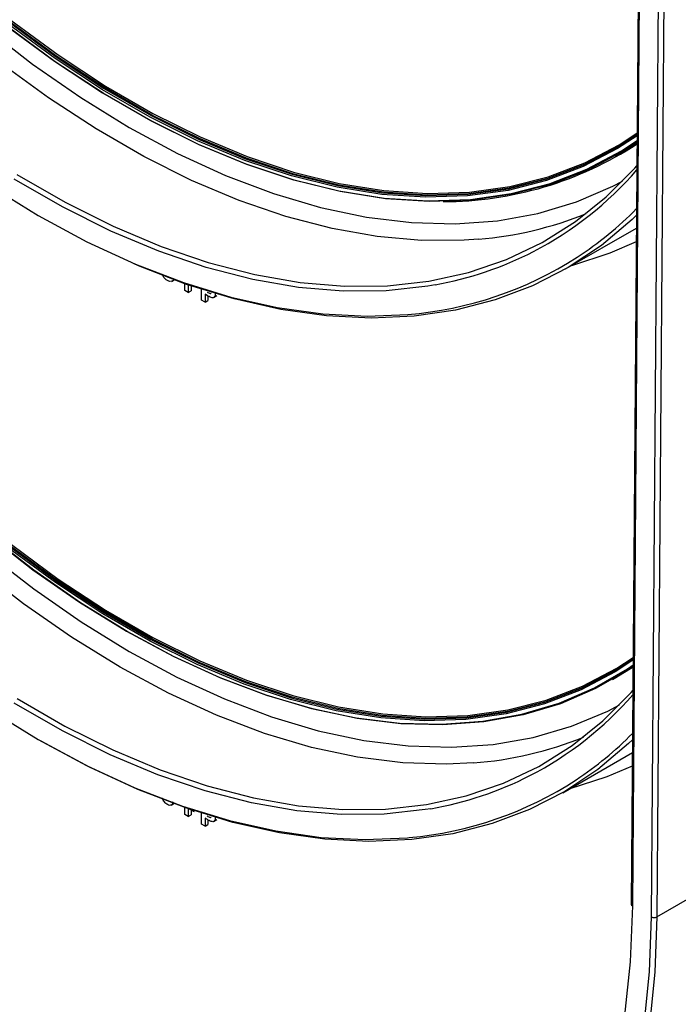
# Model space of a CAD drawing. Units: millimetres. Extents: x -166 to 664, y -32 to 370.
# Drawn here: x 299 to 309, y 154 to 169 of the extents above; entities that cross this region are included whole.
import ezdxf

# ---------------------------------------------------------------- set-up
doc = ezdxf.new("R2010")
doc.units = ezdxf.units.MM

msp = doc.modelspace()

# ---------------------------------------------------------------- linework, layer by layer
at = {"color": 7, "linetype": 'Continuous', "lineweight": 25}
for p, q in [((308.381296, 174.500242), (308.235904, 155.345604)), ((308.398867, 174.475294), (308.253476, 155.320656)), ((308.55045, 155.146224), (308.695864, 174.303842)), ((308.780713, 174.303131), (308.635301, 155.145797)), ((307.987082, 167.005614), (308.001224, 167.013778)), ((307.213533, 165.242731), (308.315858, 165.87909)), ((301.073946, 165.048776), (301.114501, 165.072188)), ((301.088674, 165.058885), (301.077559, 165.055325)), ((301.282788, 164.909008), (301.282788, 165.011935)), ((301.337181, 164.993099), (301.337181, 164.877608)), ((301.379607, 164.974676), (301.379607, 164.9021)), ((301.337181, 164.877608), (301.282788, 164.909008)), ((301.337181, 164.877608), (301.379607, 164.9021)), ((301.543874, 164.758287), (301.543874, 164.924398)), ((301.635492, 164.826831), (301.598266, 164.848321)), ((301.598266, 164.848321), (301.598266, 164.726886)), ((301.640693, 164.823955), (301.640693, 164.751378)), ((301.728641, 164.796664), (301.781674, 164.827279)), ((301.598266, 164.726886), (301.543874, 164.758287)), ((301.598266, 164.726886), (301.640693, 164.751378)), ((307.943069, 158.844565), (307.971353, 158.860893)), ((308.635301, 155.145797), (313.804252, 158.129769)), ((307.16952, 157.081681), (308.253833, 157.707642)), ((301.070893, 156.886938), (301.113319, 156.91143)), ((301.077115, 156.891317), (301.119542, 156.915809)), ((301.282788, 156.7436), (301.282788, 156.847923)), ((301.337181, 156.829159), (301.337181, 156.7122)), ((301.374406, 156.812144), (301.356124, 156.822698)), ((301.337181, 156.7122), (301.282788, 156.7436)), ((301.337181, 156.7122), (301.379607, 156.736692)), ((301.379607, 156.809268), (301.379607, 156.736692)), ((301.543874, 156.592878), (301.543874, 156.760744)), ((301.635492, 156.661423), (301.598266, 156.682912)), ((301.598266, 156.682912), (301.598266, 156.561478)), ((301.598266, 156.561478), (301.543874, 156.592878)), ((301.598266, 156.561478), (301.640693, 156.58597)), ((301.640693, 156.658547), (301.640693, 156.58597)), ((301.728641, 156.631255), (301.781674, 156.661871))]:
    msp.add_line(p, q, dxfattribs=at)
at = {"color": 7, "linetype": 'Continuous', "lineweight": 25, "flags": 128}
for points in [[(308.332435, 167.343882), (308.042054, 167.154093), (307.506849, 166.872407), (306.937492, 166.654678), (306.336719, 166.501951), (305.707416, 166.414961), (305.05261, 166.394124), (304.375447, 166.439543), (303.679181, 166.550998), (302.967159, 166.727953), (302.242803, 166.969559), (301.509594, 167.274654), (300.771057, 167.641771), (300.030741, 168.069146), (299.292204, 168.554726), (298.558995, 169.096176)], [(298.575577, 169.119018), (299.307814, 168.578285), (300.045373, 168.093349), (300.784709, 167.666539), (301.522268, 167.299908), (302.254506, 166.995217), (302.977902, 166.753932), (303.688981, 166.577211), (304.384325, 166.465903), (305.060592, 166.420545), (305.714531, 166.441353), (306.343, 166.528229), (306.942978, 166.680753), (307.511581, 166.898194), (308.046077, 167.179506), (308.327119, 167.362758)], [(298.512202, 169.027963), (299.252744, 168.48052), (299.99872, 167.989763), (300.74651, 167.558073), (301.492485, 167.187545), (302.233027, 166.879976), (302.964542, 166.636859), (303.683481, 166.459373), (304.386354, 166.348381), (305.069752, 166.304419), (305.730358, 166.327703), (306.364968, 166.418117), (306.970502, 166.575225), (307.544021, 166.798264), (308.082744, 167.08615), (308.32623, 167.245601)], [(308.326032, 167.21957), (308.107043, 167.077087), (307.567611, 166.788821), (306.993336, 166.565489), (306.387004, 166.408175), (305.751559, 166.317641), (305.090082, 166.294327), (304.405784, 166.338346), (303.701984, 166.449485), (302.982099, 166.627204), (302.24962, 166.870641), (301.508103, 167.178615), (300.761144, 167.549632), (300.012369, 167.98189), (299.265411, 168.473294), (298.523893, 169.021458)], [(308.326788, 167.319119), (308.023889, 167.120515), (307.487976, 166.838456), (306.917864, 166.620439), (306.316295, 166.467509), (305.68616, 166.380404), (305.030486, 166.35954), (304.352426, 166.405019), (303.655238, 166.516621), (302.942273, 166.693811), (302.216958, 166.935737), (301.482778, 167.241235), (300.743263, 167.608839), (300.001966, 168.03678), (299.262451, 168.523003), (298.528272, 169.06517)], [(298.544853, 169.088012), (299.278062, 168.546562), (300.016599, 168.060982), (300.756915, 167.633607), (301.495452, 167.26649), (302.228661, 166.961395), (302.953017, 166.719789), (303.665039, 166.542834), (304.361305, 166.431379), (305.038468, 166.38596), (305.693274, 166.406796), (306.322577, 166.493787), (306.92335, 166.646514), (307.492707, 166.864243), (308.027912, 167.145928), (308.319897, 167.336847)], [(308.001224, 167.013778), (308.121185, 167.085252), (308.326021, 167.218034)], [(298.667794, 166.716753), (299.418714, 166.283256), (300.167939, 165.90898), (300.912085, 165.595616), (301.64779, 165.34458), (302.371731, 165.157005), (303.08064, 165.033739), (303.771314, 164.975337), (304.440633, 164.982065), (305.085576, 165.053891), (305.703228, 165.190491), (306.290801, 165.391248), (306.84564, 165.655256), (307.36524, 165.981322), (307.847254, 166.367973), (308.289504, 166.813463), (308.32324, 166.851741)], [(305.181806, 164.995212), (305.066092, 164.974943), (304.418701, 164.902844), (303.74684, 164.896091), (303.053544, 164.954714), (302.341943, 165.078449), (301.615253, 165.266736), (300.876754, 165.518725), (300.129783, 165.833279), (299.377714, 166.208976), (298.623941, 166.644119)], [(298.243323, 166.542392), (299.000828, 166.076286), (299.758332, 165.667796), (300.512553, 165.318693), (301.260223, 165.030489), (301.998101, 164.804433), (302.72299, 164.641505), (303.431748, 164.542412), (304.121304, 164.507581), (304.756692, 164.534231)], [(308.317394, 166.081514), (308.249388, 166.016194), (307.769927, 165.610992), (307.252647, 165.265528), (306.69979, 164.981301), (306.113752, 164.759541), (305.497072, 164.60121), (304.852424, 164.506994), (304.182599, 164.4773), (303.490503, 164.512259), (302.779133, 164.611718), (302.051573, 164.775246), (301.310975, 165.002135), (300.56055, 165.291401), (300.492266, 165.320615)], [(298.19933, 161.113816), (298.918094, 160.555652), (299.643652, 160.05059), (300.372615, 159.600989), (301.101577, 159.208948), (301.827135, 158.876299), (302.5459, 158.604595), (303.254514, 158.395105), (303.94967, 158.248807), (304.628119, 158.166386), (305.286694, 158.148225), (305.922318, 158.194409), (306.532024, 158.304724), (307.112963, 158.478652), (307.662422, 158.715384), (308.177836, 159.013811), (308.26419, 159.072169)], [(308.263994, 159.046279), (308.197279, 159.001539), (307.681276, 158.70356), (307.131261, 158.467267), (306.549801, 158.293761), (305.939606, 158.183852), (305.303521, 158.138051), (304.644512, 158.156574), (303.965651, 158.239333), (303.270104, 158.385942), (302.561113, 158.595718), (301.841984, 158.867682), (301.116071, 159.200568), (300.386757, 159.592822), (299.657443, 160.042616), (298.931529, 160.547852), (298.212401, 161.106176)], [(308.277597, 159.154559), (307.986571, 158.963535), (307.453602, 158.681929), (306.886518, 158.464131), (306.28805, 158.311191), (305.661082, 158.223844), (305.008634, 158.202512), (304.33385, 158.247298), (303.639981, 158.357986), (302.93037, 158.534042), (302.208436, 158.774619), (301.477658, 159.078557), (300.741555, 159.444392), (300.003675, 159.870361), (299.267572, 160.354412), (298.536793, 160.894213)], [(298.553377, 160.917053), (299.283184, 160.37797), (300.018307, 159.894563), (300.755206, 159.46916), (301.49033, 159.103812), (302.220136, 158.800278), (302.94111, 158.560022), (303.649777, 158.384199), (304.342722, 158.273659), (305.016608, 158.228933), (305.668188, 158.250236), (306.294322, 158.337467), (306.891994, 158.490204), (307.458324, 158.707712), (307.990584, 158.988943), (308.26492, 159.168235)], [(308.264907, 159.166511), (308.004726, 158.997107), (307.472466, 158.715876), (306.906136, 158.498368), (306.308465, 158.345631), (305.68233, 158.2584), (305.030751, 158.237097), (304.356864, 158.281823), (303.663919, 158.392364), (302.955252, 158.568186), (302.234278, 158.808442), (301.504472, 159.111976), (300.769348, 159.477324), (300.03245, 159.902727), (299.297326, 160.386134), (298.567519, 160.925217)], [(298.584104, 160.948057), (299.312938, 160.409692), (300.047083, 159.926928), (300.783, 159.502093), (301.517144, 159.137231), (302.245978, 158.834102), (302.965991, 158.594165), (303.673714, 158.418577), (304.365737, 158.308184), (305.038725, 158.263517), (305.689437, 158.284792), (306.314737, 158.371907), (306.911613, 158.52444), (307.477189, 158.741659), (308.008739, 159.022515), (308.265079, 159.189264)], [(307.971353, 158.860893), (308.225563, 159.017868), (308.263972, 159.043437)], [(298.670153, 158.549932), (299.416355, 158.119159), (300.160873, 157.747193), (300.900351, 157.43571), (301.631454, 157.186117), (302.350884, 156.999539), (303.055397, 156.876816), (303.741814, 156.818504), (304.407041, 156.824863), (305.048078, 156.895867), (305.662033, 157.031194), (306.246137, 157.230235), (306.797756, 157.492091), (307.314402, 157.815582), (307.793745, 158.199248), (308.233624, 158.64136), (308.261157, 158.672479)], [(298.248078, 158.374033), (299.000828, 157.910878), (299.753577, 157.504927), (300.50307, 157.157937), (301.246064, 156.871408), (301.979345, 156.64658), (302.69974, 156.484426), (303.404134, 156.385648), (304.089478, 156.350672), (304.752808, 156.37965), (304.77905, 156.382159)], [(305.112579, 156.831343), (305.02858, 156.816916), (304.385095, 156.745642), (303.717328, 156.739258), (303.02829, 156.797793), (302.321087, 156.920984), (301.59891, 157.108275), (300.865016, 157.358821), (300.122714, 157.671493), (299.375353, 158.044879), (298.626302, 158.477297)], [(308.255325, 157.904157), (308.194184, 157.845683), (307.717267, 157.443709), (307.202824, 157.101066), (306.653083, 156.819237), (306.07042, 156.59944), (305.457357, 156.442627), (304.816546, 156.349477), (304.150758, 156.320391), (303.462875, 156.355497), (302.755872, 156.454641), (302.032807, 156.617396), (301.296809, 156.843056), (300.551062, 157.130647), (299.798792, 157.478923), (299.043254, 157.886378), (299.034059, 157.89169)], [(308.253476, 155.320656), (308.219738, 154.447448), (308.132185, 153.610195), (307.991243, 152.812973), (307.797597, 152.059661), (307.552191, 151.353925), (307.256219, 150.699201), (306.911121, 150.098675), (306.518576, 149.555269), (306.080496, 149.071628), (305.599012, 148.650106), (305.126239, 148.322932)], [(308.635301, 155.145797), (308.603267, 154.285273), (308.520597, 153.458397), (308.387658, 152.668843), (308.205041, 151.920117), (307.973557, 151.215546), (307.694235, 150.55826), (307.368315, 149.951179), (306.997245, 149.397), (306.582673, 148.898184), (306.126442, 148.456947), (305.630577, 148.07525), (305.097282, 147.754788), (304.528926, 147.496985), (303.928034, 147.302986), (303.297275, 147.173653), (302.639451, 147.109561), (301.957484, 147.110993), (301.890233, 147.114616)], [(304.979743, 147.758875), (305.025563, 147.782647), (305.556878, 148.101919), (306.050902, 148.4822), (306.50544, 148.921798), (306.918473, 149.418763), (307.288166, 149.970886), (307.612876, 150.575714), (307.891162, 151.23056), (308.121787, 151.932516), (308.303726, 152.678462), (308.436171, 153.465087), (308.518535, 154.288894), (308.55045, 155.146224)]]:
    msp.add_lwpolyline(points, dxfattribs=at)
at = {"color": 8, "linetype": 'Continuous', "lineweight": 25, "flags": 128}
for points in [[(298.168581, 169.01171), (298.911546, 168.434751), (299.661534, 167.912682), (300.415041, 167.447942), (301.168548, 167.042701), (301.918536, 166.698853), (302.661502, 166.418002), (303.393975, 166.201461), (304.112536, 166.050242), (304.813828, 165.965049), (305.494576, 165.946282), (306.1516, 165.994027), (306.781832, 166.108062), (307.382328, 166.287855), (307.950284, 166.532565), (308.101039, 166.611439)], [(305.856726, 165.706125), (305.632016, 165.690127), (304.966729, 165.687025), (304.280578, 165.748022), (303.576615, 165.872847), (302.857969, 166.060944), (302.127833, 166.311478), (301.389455, 166.623334), (300.646117, 166.995127), (299.901123, 167.425203), (299.157784, 167.911651), (298.419406, 168.452307)], [(308.314237, 165.665632), (307.899469, 165.4868), (307.302957, 165.294354)], [(298.195366, 160.825956), (298.929547, 160.256773), (299.670578, 159.741507), (300.415041, 159.282534), (301.159504, 158.881968), (301.900535, 158.541659), (302.634716, 158.263173), (303.358663, 158.047796), (304.069038, 157.896521), (304.762564, 157.810045), (305.436045, 157.788767), (306.086375, 157.832784), (306.710555, 157.941895), (307.305708, 158.115596), (307.869089, 158.353085), (308.053764, 158.448627)], [(305.778405, 157.545039), (305.359353, 157.52456), (304.67719, 157.546113), (303.974723, 157.633704), (303.25519, 157.786929), (302.521911, 158.005083), (301.778264, 158.287158), (301.02768, 158.631856), (300.27362, 159.037585), (299.519559, 159.502475), (298.768975, 160.024384), (298.025329, 160.600904)], [(308.252227, 157.496085), (307.855, 157.325964), (307.262381, 157.135289)]]:
    msp.add_lwpolyline(points, dxfattribs=at)
at = {"color": 7, "linetype": 'Continuous', "lineweight": 25}
for centre, radius, start, end in [((305.305923, 171.807127), 5.515075, 269.9954487, 303.2006228), ((304.201901, 170.345702), 5.444595, 297.4766947, 319.1890365), ((304.329577, 170.108301), 5.596317, 303.1961179, 315.4563414), ((305.381228, 171.408026), 5.721694, 274.7670342, 292.1096123), ((304.175161, 162.15573), 5.410893, 297.2947501, 319.0299285), ((305.34053, 163.267708), 5.739396, 274.3755072, 292.000684), ((304.300315, 161.921176), 5.566419, 303.5553369, 315.2878176), ((308.593283, 155.227113), 0.09153, 242.0972043, 297.3266748)]:
    msp.add_arc(centre, radius, start, end, dxfattribs=at)
at = {"color": 8, "linetype": 'Continuous', "lineweight": 25}
for centre, radius, start, end in [((304.291329, 170.258567), 5.743221, 274.6476725, 302.6946478), ((304.194147, 170.422061), 5.515991, 280.3146515, 297.1821927), ((304.287633, 161.999503), 5.638798, 274.9996245, 303.2228029), ((304.162601, 162.241683), 5.493107, 279.9587963, 297.0000475), ((308.265, 155.347435), 0.029153, 183.6012079, 246.7166483)]:
    msp.add_arc(centre, radius, start, end, dxfattribs=at)
at = {"color": 7, "linetype": 'Continuous', "lineweight": 25}
for points, knots in [([(301.01275, 165.06071), (300.99983, 165.069507), (300.974029, 165.087073), (300.945545, 165.125877), (300.936384, 165.15086), (300.933321, 165.159215)], [0, 0, 0, 0, 0.400358347, 0.799455112, 1, 1, 1, 1]), ([(301.0604, 165.049829), (301.057186, 165.048445), (301.044204, 165.042854), (301.026256, 165.053043), (301.01275, 165.06071)], [0, 0, 0, 0, 0.2475124748, 1, 1, 1, 1]), ([(301.630902, 164.883916), (301.647097, 164.87401), (301.667348, 164.861622), (301.687266, 164.861362), (301.690944, 164.864139), (301.692005, 164.86494)], [0, 0, 0, 0, 0.7396426875, 0.9248912379, 1, 1, 1, 1]), ([(301.694757, 164.797328), (301.683741, 164.802025), (301.664063, 164.810414), (301.644224, 164.821813), (301.635492, 164.826831)], [0, 0, 0, 0, 0.559811135, 1, 1, 1, 1]), ([(301.757819, 164.860047), (301.757159, 164.847897), (301.755842, 164.823626), (301.740503, 164.801361), (301.718949, 164.792797), (301.702821, 164.795818), (301.694757, 164.797328)], [0, 0, 0, 0, 0.280285097, 0.559873313, 0.77991808, 1, 1, 1, 1]), ([(301.012637, 156.895367), (301.004541, 156.900637), (300.98836, 156.91117), (300.965913, 156.935767), (300.947054, 156.96491), (300.939152, 156.985816), (300.935202, 156.996265)], [0, 0, 0, 0, 0.250214438, 0.500107343, 0.750154942, 1, 1, 1, 1]), ([(301.077115, 156.891317), (301.066828, 156.886313), (301.048394, 156.877346), (301.023596, 156.889844), (301.012637, 156.895367)], [0, 0, 0, 0, 0.558064155, 1, 1, 1, 1]), ([(301.09949, 156.940001), (301.099189, 156.938011), (301.097494, 156.926818), (301.09153, 156.908525), (301.081917, 156.89705), (301.077115, 156.891317)], [0, 0, 0, 0, 0.0976521288, 0.5492087356, 1, 1, 1, 1]), ([(301.433671, 156.782642), (301.422656, 156.787338), (301.402978, 156.795728), (301.383139, 156.807127), (301.374406, 156.812144)], [0, 0, 0, 0, 0.5598111354, 1, 1, 1, 1]), ([(301.630902, 156.718508), (301.647097, 156.708602), (301.667348, 156.696214), (301.687266, 156.695954), (301.690944, 156.698731), (301.692005, 156.699532)], [0, 0, 0, 0, 0.739642687, 0.924891238, 1, 1, 1, 1]), ([(301.757819, 156.694639), (301.757159, 156.682488), (301.755842, 156.658218), (301.740503, 156.635953), (301.718949, 156.627389), (301.702821, 156.63041), (301.694757, 156.63192)], [0, 0, 0, 0, 0.280285097, 0.559873313, 0.77991808, 1, 1, 1, 1]), ([(301.694757, 156.63192), (301.683741, 156.636617), (301.664063, 156.645006), (301.644224, 156.656405), (301.635492, 156.661423)], [0, 0, 0, 0, 0.5598111354, 1, 1, 1, 1])]:
    msp.add_open_spline(points, degree=3, knots=knots, dxfattribs=at)

doc.saveas('drawing.dxf')
